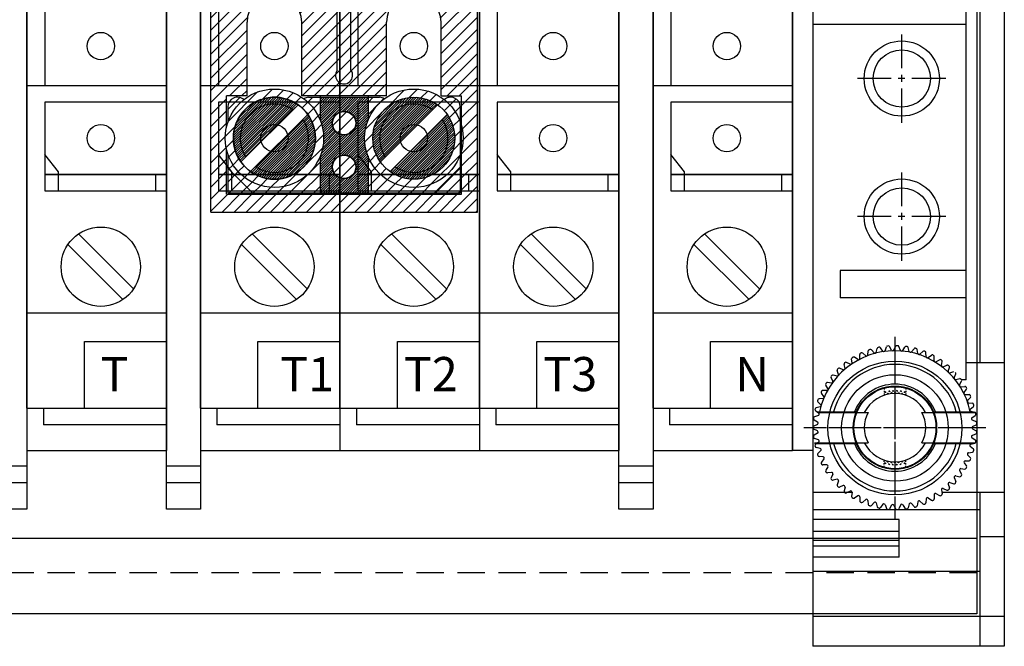
# Model space of a CAD drawing. Extents: x -346 to -129, y 67 to 335.
# Drawn here: x -237 to -165, y 67 to 113 of the extents above; entities that cross this region are included whole.
import ezdxf

# ---------------------------------------------------------------- set-up
doc = ezdxf.new("R2010")
doc.units = 0
doc.header["$MEASUREMENT"] = 0
doc.linetypes.add('CENTER', pattern=[2, 1.25, -0.25, 0.25, -0.25])
doc.linetypes.add('DASHEDX2', pattern=[1.5, 1, -0.5])
doc.layers.get('0').update_dxf_attribs({"linetype": 'CONTINUOUS'})
for name, color, linetype in [('COTAS', 1, 'CONTINUOUS'), ('DB-02-10', 7, 'CONTINUOUS'), ('FUSIBLE', 4, 'CONTINUOUS'), ('PRODUCTO', 4, 'CONTINUOUS'), ('PUNTEADA', 1, 'DASHEDX2')]:
    doc.layers.add(name, color=color, linetype=linetype)

# ---------------------------------------------------------------- blocks, each defined once
blk = doc.blocks.new('A$C6C9264F6')
at = {"layer": 'PRODUCTO', "color": 2}
for p, q in [((0, -91.14), (0, 0)), ((2.5, 0), (0, 0)), ((2.5, 0), (2.5, -91.14)), ((2.5, -88), (0, -88)), ((2.5, -89.212), (0, -89.212)), ((2.5, -91.14), (0, -91.14))]:
    blk.add_line(p, q, dxfattribs=at)
at = {"layer": 'PRODUCTO'}
for p, q in [((2.5, -82.801), (2.5, -4.2)), ((2.5, -83.75), (2.5, -4.25)), ((2.5, -83.75), (2.5, -86.85))]:
    blk.add_line(p, q, dxfattribs=at)
blk = doc.blocks.new('A$C4E410C84')
at = {"layer": 'PRODUCTO'}
for p, q in [((0, -79.5), (0, 0)), ((0, -78.551), (0, 0)), ((0, 0), (10.2, 0)), ((4.2, 0), (4.2, -4.88)), ((10.2, 0), (10.2, -82.6)), ((4.2, -4.88), (10.2, -4.88)), ((0, -6.985), (10.2, -6.985)), ((3.776, -7.948), (7.802, -11.974)), ((2.998, -8.726), (7.024, -12.752)), ((1.3, -15.65), (0.2, -15.65)), ((0.2, -15.65), (1.3, -16.85)), ((1.3, -22.4), (1.3, -15.65)), ((10.2, -15.65), (1.3, -15.65)), ((2.298, -15.65), (2.298, -17.033)), ((9.4, -15.65), (9.4, -17.1)), ((2.298, -17.033), (1.3, -18.304)), ((9.4, -17.1), (10.2, -17.1)), ((0.2, -22.65), (1.3, -21.45)), ((9.4, -21.2), (10.2, -21.2)), ((9.4, -21.2), (9.4, -22.4)), ((1.3, -22.65), (0.2, -22.65)), ((10.2, -22.4), (1.3, -22.4)), ((10.2, -22.65), (1.3, -22.65)), ((1.3, -47.7), (1.3, -23.6)), ((10.2, -23.6), (1.3, -23.6)), ((2.7, -47.7), (2.7, -23.6)), ((3.25, -44.15), (3.25, -23.6)), ((10.2, -24.4), (3.25, -24.4)), ((3.776, -27.498), (7.802, -31.524)), ((3.25, -28.528), (7.024, -32.302)), ((10.2, -35.4), (3.25, -35.4)), ((4.4, -40.4), (4.4, -35.4)), ((6.4, -35.4), (6.4, -40.4)), ((6.725, -35.4), (7.725, -35.4)), ((5.4, -41.4), (5.4, -41.4)), ((3.25, -43), (7.15, -43)), ((7.15, -44.15), (7.15, -43)), ((10.2, -44.15), (2.7, -44.15)), ((10.2, -45.15), (2.7, -45.15)), ((10.2, -47.7), (1.3, -47.7)), ((10.2, -48.9), (0, -48.9)), ((1.3, -48.9), (1.3, -55.9)), ((9.4, -48.9), (9.4, -50.1)), ((10.2, -50.1), (9.4, -50.1)), ((10.2, -55.9), (0, -55.9)), ((1.3, -57.1), (1.3, -63.6)), ((10.2, -57.1), (1.3, -57.1)), ((2.298, -62.217), (1.3, -60.946)), ((2.298, -63.6), (2.298, -62.217)), ((9.4, -62.4), (9.4, -63.6)), ((9.4, -62.4), (10.2, -62.4)), ((1.3, -63.6), (10.2, -63.6)), ((3.776, -66.748), (7.802, -70.774)), ((2.998, -67.526), (7.024, -71.552)), ((0, -72.515), (10.2, -72.515)), ((4.2, -79.5), (4.2, -74.62)), ((4.2, -74.62), (10.2, -74.62)), ((0, -79.5), (10.2, -79.5)), ((0, -79.5), (0, -82.6)), ((1.2, -79.5), (1.2, -80.712)), ((10.2, -80.712), (1.2, -80.712)), ((0, -82.6), (10.2, -82.6))]:
    blk.add_line(p, q, dxfattribs=at)
at = {"layer": 'PRODUCTO', "color": 4}
for p, q in [((10.2, -62.4), (1.3, -62.4)), ((1.3, -62.4), (9.417, -62.4))]:
    blk.add_line(p, q, dxfattribs=at)
at = {"layer": 'PRODUCTO'}
for centre, radius in [((5.4, -10.35), 2.9), ((5.4, -19.15), 1), ((5.4, -53), 1), ((5.4, -59.744), 1), ((5.4, -69.15), 2.9)]:
    blk.add_circle(centre, radius, dxfattribs=at)
for centre, radius, start, end in [((5.4, -29.9), 2.9, 222.15096, 137.84904), ((5.4, -40.4), 1, 180, 270), ((5.4, -40.4), 1, 270, 0)]:
    blk.add_arc(centre, radius, start, end, dxfattribs=at)
blk = doc.blocks.new('A$C46AE7515')
at = {"layer": 'PRODUCTO'}
blk.add_lwpolyline([(0, 0), (1.5, 0), (1.5, -82.6), (0, -82.6)], close=True, dxfattribs=at)
blk = doc.blocks.new('A$C46757950')
at = {"layer": 'PRODUCTO'}
blk.add_line((72, 96.6), (72, -13.6), dxfattribs=at)
at = {"layer": 'PRODUCTO', "color": 2, "linetype": 'CENTER', "ltscale": 2}
for p, q in [((66, 5.993), (66, -5.993)), ((71.993, 0), (60.007, 0))]:
    blk.add_line(p, q, dxfattribs=at)
at = {"layer": 'PRODUCTO', "color": 1}
blk.add_line((72, -8.1), (-101.1, -8.1), dxfattribs=at)
at = {"layer": 'PRODUCTO', "color": 4, "linetype": 'CONTINUOUS'}
blk.add_line((72, -13.6), (-101.1, -13.6), dxfattribs=at)
at = {"layer": 'PRODUCTO'}
for radius in [4.9, 3.9]:
    blk.add_circle((66, 0), radius, dxfattribs=at)
at = {"layer": 'PUNTEADA', "color": 1, "linetype": 'DASHEDX2', "ltscale": 2}
blk.add_line((72, -10.6), (-101.1, -10.6), dxfattribs=at)
blk = doc.blocks.new('A$C5A1C654D')
at = {"layer": 'COTAS', "color": 3}
blk.add_line((12.2, -105), (0, -105), dxfattribs=at)
at = {"layer": 'PRODUCTO'}
for p, q in [((14, 0), (14, -115)), ((0, -15.5), (0, -99.5)), ((12.2, -20.75), (12.2, -94.25)), ((11.2, -95.5), (11.2, -57.5)), ((11.2, -69.5), (0, -69.5)), ((11.2, -87.5), (2, -87.5)), ((2, -87.5), (2, -89.5)), ((11.2, -89.5), (2, -89.5)), ((14, -94.25), (11.2, -94.25)), ((11.2, -95.5), (10.873, -95.5)), ((0.278, -97.84), (3.179, -97.84)), ((3.209, -97.9), (4.037, -97.9)), ((7.963, -97.9), (8.791, -97.9)), ((8.821, -97.84), (11.72, -97.84)), ((0, -99.5), (0, -115)), ((3.209, -100.1), (4.037, -100.1)), ((7.963, -100.1), (8.791, -100.1)), ((0.113, -100.16), (3.179, -100.16)), ((8.821, -100.16), (11.72, -100.16)), ((2.334, -103.75), (0, -103.75)), ((2.863, -103.75), (0, -103.75)), ((12.2, -103.75), (9.436, -103.75)), ((12.2, -103.75), (9.436, -103.75)), ((14, -103.75), (12.2, -103.75)), ((12.2, -103.75), (12.2, -112.8)), ((6.3, -108.478), (6.3, -105.724)), ((0, -109.5), (12.2, -109.5)), ((0, -112.8), (14, -112.8)), ((14, -115), (0, -115))]:
    blk.add_line(p, q, dxfattribs=at)
at = {"layer": 'PRODUCTO', "color": 2, "linetype": 'CENTER', "ltscale": 2}
for p, q in [((6.5, -76.679), (6.5, -70.221)), ((9.729, -73.45), (3.271, -73.45)), ((6.5, -86.779), (6.5, -80.321)), ((9.729, -83.55), (3.271, -83.55)), ((6, -92.341), (6, -105.659)), ((12.659, -99), (-0.659, -99))]:
    blk.add_line(p, q, dxfattribs=at)
at = {"layer": 'PRODUCTO', "color": 3}
for p, q in [((3.865, -93.743), (3.64, -93.546)), ((4.018, -93.683), (4.051, -93.386)), ((4.478, -93.534), (4.277, -93.313)), ((4.637, -93.492), (4.704, -93.201)), ((5.111, -93.396), (4.937, -93.154)), ((5.274, -93.372), (5.373, -93.091)), ((5.756, -93.331), (5.61, -93.071)), ((5.92, -93.326), (6.051, -93.058)), ((6.403, -93.34), (6.289, -93.065)), ((6.568, -93.354), (6.728, -93.102)), ((7.046, -93.423), (6.963, -93.136)), ((7.208, -93.456), (7.395, -93.224)), ((7.675, -93.578), (7.625, -93.284)), ((7.832, -93.629), (8.045, -93.421)), ((8.282, -93.805), (8.266, -93.507)), ((2.729, -94.363), (2.466, -94.223)), ((2.866, -94.27), (2.83, -93.974)), ((3.279, -94.02), (3.034, -93.851)), ((3.425, -93.943), (3.424, -93.645)), ((8.432, -93.873), (8.667, -93.69)), ((8.859, -94.099), (8.878, -93.801)), ((9.001, -94.184), (9.255, -94.029)), ((9.399, -94.457), (9.452, -94.163)), ((1.876, -95.103), (1.774, -94.822)), ((2.222, -94.766), (1.945, -94.657)), ((2.347, -94.658), (2.278, -94.368)), ((9.53, -94.557), (9.801, -94.432)), ((9.895, -94.874), (9.98, -94.588)), ((10.013, -94.989), (10.297, -94.895)), ((10.34, -95.345), (10.457, -95.07)), ((1.361, -95.732), (1.066, -95.688)), ((1.458, -95.598), (1.325, -95.331)), ((1.764, -95.224), (1.476, -95.147)), ((10.445, -95.472), (10.737, -95.412)), ((10.729, -95.863), (10.876, -95.604)), ((0.806, -96.715), (0.616, -96.485)), ((1.019, -96.282), (0.721, -96.272)), ((1.1, -96.138), (0.938, -95.888)), ((10.818, -96.002), (11.115, -95.975)), ((11.055, -96.423), (11.232, -96.182)), ((0.579, -97.322), (0.364, -97.116)), ((0.742, -96.867), (0.444, -96.892)), ((11.128, -96.571), (11.426, -96.578)), ((11.316, -97.016), (11.519, -96.797)), ((11.372, -97.171), (11.667, -97.212)), ((0.423, -97.951), (0.186, -97.77)), ((0.533, -97.481), (0.24, -97.539)), ((11.508, -97.635), (11.734, -97.44)), ((11.545, -97.795), (11.834, -97.87)), ((0.34, -98.594), (0.084, -98.441)), ((0.395, -98.114), (0.111, -98.205)), ((11.627, -98.271), (11.874, -98.104)), ((11.646, -98.435), (11.925, -98.542)), ((0.331, -98.758), (0.059, -98.881)), ((0.331, -99.242), (0.059, -99.119)), ((11.674, -98.918), (11.938, -98.78)), ((11.674, -99.082), (11.938, -99.22)), ((0.34, -99.406), (0.084, -99.559)), ((0.395, -99.886), (0.111, -99.795)), ((0.423, -100.049), (0.186, -100.23)), ((11.627, -99.729), (11.874, -99.896)), ((11.646, -99.565), (11.925, -99.458)), ((0.533, -100.519), (0.24, -100.461)), ((0.579, -100.678), (0.364, -100.884)), ((11.372, -100.829), (11.667, -100.788)), ((11.508, -100.365), (11.734, -100.56)), ((11.545, -100.205), (11.834, -100.13)), ((0.742, -101.133), (0.444, -101.108)), ((0.806, -101.285), (0.616, -101.515)), ((11.128, -101.429), (11.426, -101.422)), ((11.316, -100.984), (11.519, -101.203)), ((1.019, -101.718), (0.721, -101.728)), ((1.1, -101.862), (0.938, -102.112)), ((1.361, -102.268), (1.066, -102.312)), ((10.729, -102.137), (10.876, -102.396)), ((10.818, -101.998), (11.115, -102.025)), ((11.055, -101.577), (11.232, -101.818)), ((1.458, -102.402), (1.325, -102.669)), ((1.764, -102.776), (1.476, -102.853)), ((1.876, -102.897), (1.774, -103.178)), ((10.34, -102.655), (10.457, -102.93)), ((10.445, -102.528), (10.737, -102.588)), ((2.222, -103.234), (1.945, -103.343)), ((2.347, -103.342), (2.278, -103.632)), ((2.729, -103.637), (2.466, -103.777)), ((9.399, -103.543), (9.452, -103.837)), ((9.53, -103.443), (9.801, -103.568)), ((9.895, -103.126), (9.98, -103.412)), ((10.013, -103.011), (10.297, -103.105)), ((2.866, -103.73), (2.83, -104.026)), ((3.279, -103.98), (3.034, -104.149)), ((3.425, -104.057), (3.424, -104.355)), ((3.865, -104.257), (3.64, -104.454)), ((4.018, -104.317), (4.051, -104.614)), ((7.675, -104.422), (7.625, -104.716)), ((7.832, -104.371), (8.045, -104.579)), ((8.282, -104.195), (8.266, -104.493)), ((8.432, -104.127), (8.667, -104.31)), ((8.859, -103.901), (8.878, -104.199)), ((9.001, -103.816), (9.255, -103.971)), ((4.478, -104.466), (4.277, -104.687)), ((4.637, -104.508), (4.704, -104.799)), ((4.836, -104.886), (4.781, -104.875)), ((5.111, -104.604), (4.937, -104.846)), ((5.274, -104.628), (5.373, -104.909)), ((5.756, -104.669), (5.61, -104.929)), ((5.92, -104.674), (6.051, -104.942)), ((6.403, -104.66), (6.289, -104.935)), ((6.568, -104.646), (6.728, -104.898)), ((7.046, -104.577), (6.963, -104.864)), ((7.208, -104.544), (7.395, -104.776)), ((6.3, -105.724), (0, -105.724)), ((6.3, -108.478), (0, -108.478))]:
    blk.add_line(p, q, dxfattribs=at)
at = {"layer": 'PRODUCTO', "color": 2, "linetype": 'CONTINUOUS'}
for p, q in [((5.2, -96.057), (5.2, -96.109)), ((6.8, -96.057), (6.8, -96.109)), ((5.2, -101.943), (5.2, -101.891)), ((6.8, -101.943), (6.8, -101.891))]:
    blk.add_line(p, q, dxfattribs=at)
at = {"layer": 'PRODUCTO', "color": 1}
for p, q in [((0.356, -97.9), (3.155, -97.9)), ((8.845, -97.9), (11.884, -97.9)), ((0.123, -100.1), (3.155, -100.1)), ((8.845, -100.1), (11.884, -100.1)), ((6.3, -106.6), (0, -106.6)), ((6.3, -107.254), (0, -107.254)), ((14, -107), (12.2, -107))]:
    blk.add_line(p, q, dxfattribs=at)
at = {"layer": 'PRODUCTO', "color": 2}
for p, q in [((6.3, -107.664), (0, -107.664)), ((12.2, -112.8), (12.2, -115))]:
    blk.add_line(p, q, dxfattribs=at)
at = {"layer": 'PRODUCTO'}
for centre, radius in [((6.5, -73.45), 2.75), ((6.5, -73.45), 2.1), ((6.5, -83.55), 2.75), ((6.5, -83.55), 2.1), ((6, -99), 3)]:
    blk.add_circle(centre, radius, dxfattribs=at)
at = {"layer": 'PRODUCTO', "color": 3}
blk.add_circle((6, -99), 3.05, dxfattribs=at)
at = {"layer": 'PRODUCTO', "color": 2}
for radius, start, end in [(5.63, 11.88442, 168.11558), (3.184, 21.35964, 158.64036), (2.5, 26.10388, 153.89612), (2.5, 206.10388, 333.89612), (3.184, 201.35964, 338.64036)]:
    blk.add_arc((6, -99), radius, start, end, dxfattribs=at)
at = {"layer": 'PRODUCTO', "color": 3}
for centre, radius, start, end in [((3.524, -93.645), 0.1, 114.81514, 180.25361), ((6, -99), 6, 114.27577, 114.81514), ((3.574, -93.622), 0.1, 48.8373, 114.27577), ((4.15, -93.397), 0.1, 108.26968, 173.70816), ((6, -99), 6, 107.73032, 108.26968), ((4.203, -93.38), 0.1, 42.29184, 107.73032), ((4.543, -93.458), 0.1, 229.18068, 340.27386), ((4.801, -93.223), 0.1, 101.72423, 167.1627), ((6, -99), 6, 101.18486, 101.72423), ((4.856, -93.212), 0.1, 35.74639, 101.18486), ((5.184, -93.328), 0.1, 222.63523, 333.72841), ((5.467, -93.124), 0.1, 95.17878, 160.61725), ((5.523, -93.119), 0.1, 29.20094, 94.63941), ((5.836, -93.272), 0.1, 216.08977, 327.18295), ((6.141, -93.102), 0.1, 88.63332, 154.07179), ((6, -99), 6, 88.09395, 88.63332), ((6.196, -93.103), 0.1, 22.65548, 88.09395), ((6.49, -93.291), 0.1, 209.54432, 320.6375), ((6.812, -93.156), 0.1, 82.08787, 147.52634), ((6, -99), 6, 81.5485, 82.08787), ((6.867, -93.164), 0.1, 16.11003, 81.5485), ((7.138, -93.384), 0.1, 202.99886, 314.09204), ((7.473, -93.287), 0.1, 75.54241, 140.98088), ((6, -99), 6, 75.00304, 75.54241), ((7.527, -93.301), 0.1, 9.56457, 75.00304), ((7.771, -93.55), 0.1, 196.45341, 307.54659), ((8.115, -93.492), 0.1, 68.99696, 134.43543), ((6, -99), 6, 68.45759, 68.99696), ((8.166, -93.512), 0.1, 3.01912, 68.45759), ((2.375, -94.345), 0.1, 127.90605, 193.34452), ((6, -99), 6, 127.36668, 127.90605), ((2.419, -94.311), 0.1, 61.92821, 127.36668), ((2.766, -94.27), 0.1, 248.81705, 359.91023), ((2.93, -93.962), 0.1, 121.36059, 186.79906), ((6, -99), 6, 120.82122, 121.36059), ((2.977, -93.933), 0.1, 55.38275, 120.82122), ((3.326, -93.932), 0.1, 242.27159, 353.36477), ((3.921, -93.66), 0.1, 235.72614, 346.81932), ((8.38, -93.787), 0.1, 189.90796, 301.00114), ((8.729, -93.769), 0.1, 62.4515, 127.88997), ((6, -99), 6, 61.91213, 62.4515), ((8.778, -93.795), 0.1, 356.47366, 61.91213), ((8.959, -94.093), 0.1, 183.3625, 294.45568), ((9.307, -94.114), 0.1, 55.90605, 121.34452), ((6, -99), 6, 55.36668, 55.90605), ((9.353, -94.145), 0.1, 349.92821, 55.36668), ((6, -99), 4.632, 14.49759, 165.50241), ((1.868, -94.788), 0.1, 134.4515, 199.88997), ((6, -99), 6, 133.91213, 134.4515), ((1.908, -94.75), 0.1, 68.47366, 133.91213), ((2.247, -94.669), 0.1, 255.3625, 6.45568), ((9.499, -94.462), 0.1, 176.81705, 287.91023), ((9.843, -94.523), 0.1, 49.36059, 114.79906), ((9.994, -94.891), 0.1, 170.27159, 281.36477), ((6, -99), 6, 48.82122, 49.36059), ((9.885, -94.559), 0.1, 343.38275, 48.82122), ((10.366, -95.031), 0.1, 336.8373, 42.27577), ((1.022, -95.834), 0.1, 147.54241, 212.98088), ((6, -99), 6, 147.00304, 147.54241), ((1.052, -95.787), 0.1, 81.56457, 147.00304), ((1.415, -95.287), 0.1, 140.99696, 206.43543), ((6, -99), 6, 140.45759, 140.99696), ((1.364, -95.632), 0.1, 268.45341, 19.54659), ((1.45, -95.244), 0.1, 75.01912, 140.45759), ((1.778, -95.125), 0.1, 261.90796, 13.00114), ((10.436, -95.373), 0.1, 163.72614, 274.81932), ((10.757, -95.51), 0.1, 36.26968, 101.70816), ((6, -99), 6, 35.73032, 36.26968), ((10.789, -95.555), 0.1, 330.29184, 35.73032), ((0.693, -96.422), 0.1, 154.08787, 219.52634), ((6, -99), 6, 153.5485, 154.08787), ((0.718, -96.372), 0.1, 88.11003, 153.5485), ((1.01, -96.182), 0.1, 274.99886, 26.09204), ((10.821, -95.902), 0.1, 157.18068, 268.27386), ((11.142, -96.472), 0.1, 150.63523, 261.72841), ((11.124, -96.075), 0.1, 29.72423, 95.1627), ((6, -99), 6, 29.18486, 29.72423), ((11.151, -96.123), 0.1, 323.74639, 29.18486), ((0.434, -97.043), 0.1, 160.63332, 226.07179), ((6, -99), 6, 160.09395, 160.63332), ((0.453, -96.991), 0.1, 94.65548, 160.09395), ((0.722, -96.769), 0.1, 281.54432, 32.6375), ((11.397, -97.074), 0.1, 144.08977, 255.18295), ((11.424, -96.678), 0.1, 23.17878, 88.61725), ((6, -99), 6, 22.63941, 23.17878), ((11.445, -96.729), 0.1, 317.20094, 22.63941), ((11.653, -97.311), 0.1, 16.63332, 82.07179), ((0.247, -97.691), 0.1, 167.17878, 232.61725), ((6, -99), 6, 166.63941, 167.17878), ((0.26, -97.637), 0.1, 101.20094, 166.63941), ((0.354, -98.023), 0.1, 294.63523, 45.72841), ((0.502, -97.386), 0.1, 288.08977, 39.18295), ((11.581, -97.702), 0.1, 137.54432, 248.6375), ((11.669, -97.364), 0.1, 310.65548, 16.09395), ((6, -99), 6, 16.09395, 16.63332), ((11.809, -97.967), 0.1, 10.08787, 75.52634), ((6, -99), 6, 9.5485, 10.08787), ((0.135, -98.355), 0.1, 173.72423, 239.1627), ((6, -99), 6, 173.18486, 173.72423), ((0.142, -98.3), 0.1, 107.74639, 173.18486), ((0.279, -98.673), 0.1, 301.18068, 52.27386), ((11.693, -98.347), 0.1, 130.99886, 242.09204), ((11.818, -98.021), 0.1, 304.11003, 9.5485), ((11.889, -98.635), 0.1, 3.54241, 68.98088), ((6, -99), 6, 3.00304, 3.54241), ((0.1, -98.972), 0.1, 114.29184, 179.73032), ((6, -99), 6, 179.73032, 180), ((6, -99), 6, 180, 180.26968), ((0.1, -99.028), 0.1, 180.26968, 245.70816), ((0.279, -99.327), 0.1, 307.72614, 58.81932), ((11.73, -99), 0.1, 124.45341, 235.54659), ((11.889, -99.365), 0.1, 291.01912, 356.45759), ((11.892, -98.691), 0.1, 297.56457, 3.00304), ((11.892, -99.309), 0.1, 356.99696, 62.43543), ((6, -99), 6, 356.45759, 356.99696), ((0.135, -99.645), 0.1, 120.8373, 186.27577), ((6, -99), 6, 186.27577, 186.81514), ((0.142, -99.7), 0.1, 186.81514, 252.25361), ((0.354, -99.977), 0.1, 314.27159, 65.36477), ((11.693, -99.653), 0.1, 117.90796, 229.00114), ((11.809, -100.033), 0.1, 284.47366, 349.91213), ((11.818, -99.979), 0.1, 350.4515, 55.88997), ((6, -99), 6, 349.91213, 350.4515), ((0.247, -100.309), 0.1, 127.38275, 192.82122), ((6, -99), 6, 192.82122, 193.36059), ((0.26, -100.363), 0.1, 193.36059, 258.79906), ((0.502, -100.614), 0.1, 320.81705, 71.91023), ((6, -99), 4.632, 194.49759, 345.50241), ((11.397, -100.926), 0.1, 104.81705, 215.91023), ((11.581, -100.298), 0.1, 111.3625, 222.45568), ((11.653, -100.689), 0.1, 277.92821, 343.36668), ((11.669, -100.636), 0.1, 343.90605, 49.34452), ((6, -99), 6, 343.36668, 343.90605), ((0.434, -100.957), 0.1, 133.92821, 199.36668), ((6, -99), 6, 199.36668, 199.90605), ((0.453, -101.009), 0.1, 199.90605, 265.34452), ((0.693, -101.578), 0.1, 140.47366, 205.91213), ((0.722, -101.231), 0.1, 327.3625, 78.45568), ((11.142, -101.528), 0.1, 98.27159, 209.36477), ((11.424, -101.322), 0.1, 271.38275, 336.82122), ((6, -99), 6, 336.82122, 337.36059), ((11.445, -101.271), 0.1, 337.36059, 42.79906), ((6, -99), 6, 205.91213, 206.4515), ((0.718, -101.628), 0.1, 206.4515, 271.88997), ((1.022, -102.166), 0.1, 147.01912, 212.45759), ((6, -99), 6, 212.45759, 212.99696), ((1.052, -102.213), 0.1, 212.99696, 278.43543), ((1.01, -101.818), 0.1, 333.90796, 85.00114), ((1.364, -102.368), 0.1, 340.45341, 91.54659), ((10.821, -102.098), 0.1, 91.72614, 202.81932), ((11.124, -101.925), 0.1, 264.8373, 330.27577), ((6, -99), 6, 330.27577, 330.81514), ((11.151, -101.877), 0.1, 330.81514, 36.25361), ((1.415, -102.713), 0.1, 153.56457, 219.00304), ((6, -99), 6, 219.00304, 219.54241), ((1.45, -102.756), 0.1, 219.54241, 284.98088), ((1.778, -102.875), 0.1, 346.99886, 98.09204), ((10.436, -102.627), 0.1, 85.18068, 196.27386), ((10.366, -102.969), 0.1, 317.72423, 23.1627), ((10.757, -102.49), 0.1, 258.29184, 323.73032), ((6, -99), 6, 323.73032, 324.26968), ((10.789, -102.445), 0.1, 324.26968, 29.70816), ((1.868, -103.212), 0.1, 160.11003, 225.5485), ((6, -99), 6, 225.5485, 226.08787), ((1.908, -103.25), 0.1, 226.08787, 291.52634), ((2.247, -103.331), 0.1, 353.54432, 104.6375), ((2.375, -103.655), 0.1, 166.65548, 232.09395), ((2.766, -103.73), 0.1, 0.08977, 111.18295), ((9.499, -103.538), 0.1, 72.08977, 183.18295), ((9.843, -103.477), 0.1, 245.20094, 310.63941), ((9.994, -103.109), 0.1, 78.63523, 189.72841), ((6, -99), 6, 310.63941, 311.17878), ((9.885, -103.441), 0.1, 311.17878, 16.61725), ((10.328, -103.01), 0.1, 251.74639, 317.18486), ((6, -99), 6, 317.18486, 317.72423), ((6, -99), 6, 232.09395, 232.63332), ((2.419, -103.689), 0.1, 232.63332, 298.07179), ((2.93, -104.038), 0.1, 173.20094, 238.63941), ((6, -99), 6, 238.63941, 239.17878), ((2.977, -104.067), 0.1, 239.17878, 304.61725), ((3.326, -104.068), 0.1, 6.63523, 117.72841), ((3.524, -104.355), 0.1, 179.74639, 245.18486), ((6, -99), 6, 245.18486, 245.72423), ((3.921, -104.34), 0.1, 13.18068, 124.27386), ((4.543, -104.542), 0.1, 19.72614, 130.81932), ((7.771, -104.45), 0.1, 52.45341, 163.54659), ((8.38, -104.213), 0.1, 58.99886, 170.09204), ((8.729, -104.231), 0.1, 232.11003, 297.5485), ((6, -99), 6, 297.5485, 298.08787), ((8.778, -104.205), 0.1, 298.08787, 3.52634), ((8.959, -103.907), 0.1, 65.54432, 176.6375), ((9.307, -103.886), 0.1, 238.65548, 304.09395), ((6, -99), 6, 304.09395, 304.63332), ((9.353, -103.855), 0.1, 304.63332, 10.07179), ((3.574, -104.378), 0.1, 245.72423, 311.1627), ((4.15, -104.603), 0.1, 186.29184, 251.73032), ((6, -99), 6, 251.73032, 252.26968), ((4.203, -104.62), 0.1, 252.26968, 317.70816), ((4.801, -104.777), 0.1, 192.8373, 258.27577), ((4.856, -104.788), 0.1, 258.81514, 324.25361), ((5.184, -104.672), 0.1, 26.27159, 137.36477), ((5.467, -104.876), 0.1, 199.38275, 264.82122), ((6, -99), 6, 264.82122, 265.36059), ((5.523, -104.881), 0.1, 265.36059, 330.79906), ((5.836, -104.728), 0.1, 32.81705, 143.91023), ((6.141, -104.898), 0.1, 205.92821, 271.36668), ((6, -99), 6, 271.36668, 271.90605), ((6.196, -104.897), 0.1, 271.90605, 337.34452), ((6.49, -104.709), 0.1, 39.3625, 150.45568), ((6.812, -104.844), 0.1, 212.47366, 277.91213), ((6, -99), 6, 277.91213, 278.4515), ((6.867, -104.836), 0.1, 278.4515, 343.88997), ((7.138, -104.616), 0.1, 45.90796, 157.00114), ((7.473, -104.713), 0.1, 219.01912, 284.45759), ((6, -99), 6, 284.45759, 284.99696), ((7.527, -104.699), 0.1, 284.99696, 350.43543), ((8.115, -104.508), 0.1, 225.56457, 291.00304), ((6, -99), 6, 291.00304, 291.54241), ((8.166, -104.488), 0.1, 291.54241, 356.98088)]:
    blk.add_arc(centre, radius, start, end, dxfattribs=at)
at = {"layer": 'PRODUCTO'}
for start, end in [(150.73242, 209.26758), (330.73242, 29.26758)]:
    blk.add_arc((6, -99), 2.25, start, end, dxfattribs=at)
at = {"layer": 'PUNTEADA', "color": 1, "linetype": 'DASHEDX2', "ltscale": 0.1}
for p, q in [((5.2, -96.109), (5.2, -96.579)), ((5.288, -96.344), (5.244, -96.565)), ((5.288, -96.344), (5.437, -96.513)), ((5.57, -96.284), (5.503, -96.499)), ((5.57, -96.284), (5.7, -96.468)), ((5.856, -96.254), (5.767, -96.461)), ((5.856, -96.254), (5.967, -96.45)), ((6.144, -96.254), (6.033, -96.45)), ((6.144, -96.254), (6.233, -96.461)), ((6.43, -96.284), (6.3, -96.468)), ((6.43, -96.284), (6.497, -96.499)), ((6.712, -96.344), (6.563, -96.513)), ((6.712, -96.344), (6.756, -96.565)), ((6.8, -96.109), (6.8, -96.579)), ((5.2, -101.891), (5.2, -101.421)), ((5.288, -101.656), (5.244, -101.435)), ((5.288, -101.656), (5.437, -101.487)), ((5.57, -101.716), (5.503, -101.501)), ((5.57, -101.716), (5.7, -101.532)), ((5.856, -101.746), (5.767, -101.539)), ((5.856, -101.746), (5.967, -101.55)), ((6.144, -101.746), (6.033, -101.55)), ((6.144, -101.746), (6.233, -101.539)), ((6.43, -101.716), (6.3, -101.532)), ((6.43, -101.716), (6.497, -101.501)), ((6.712, -101.656), (6.563, -101.487)), ((6.712, -101.656), (6.756, -101.435)), ((6.8, -101.891), (6.8, -101.421))]:
    blk.add_line(p, q, dxfattribs=at)
for start, end in [(101.24747, 102.75253), (95.24747, 96.75253), (89.24747, 90.75253), (83.24747, 84.75253), (77.24747, 78.75253), (107.24747, 108.28389), (71.71611, 72.75253), (251.71611, 252.75253), (257.24747, 258.75253), (263.24747, 264.75253), (269.24747, 270.75253), (275.24747, 276.75253), (281.24747, 282.75253), (287.24747, 288.28389)]:
    blk.add_arc((6, -99), 2.55, start, end, dxfattribs=at)
blk = doc.blocks.new('A$C541E0792')
h = blk.add_hatch()
h.set_pattern_fill('ANSI31', color=6, scale=5, style=0)
h.paths.add_polyline_path([(7.138, 24.695, -0.08392), (7.845, 23.988), (3.662, 19.805, -0.08392), (2.955, 20.512)], flags=16)
h.paths.add_polyline_path([(6.778, 24.336), (3.314, 20.872, -0.816497)], flags=16)
h.paths.add_polyline_path([(7.486, 23.628, -0.816497), (4.022, 20.164)], flags=0)
h.paths.add_polyline_path([(3.662, 19.805), (4.022, 20.164, 0.816497), (7.486, 23.628), (7.845, 23.988, -0.155728), (8.4, 22.25, -0.609241)], flags=16)
h.paths.add_polyline_path([(7.138, 24.695), (6.778, 24.336, 0.816497), (3.314, 20.872), (2.955, 20.512, -0.155728), (2.4, 22.25, -0.609241)], flags=16)
edge = h.paths.add_edge_path()
edge.add_arc((5.4, 22.25), 3.6, 180, 540, ccw=False)
h = blk.add_hatch()
h.set_pattern_fill('ANSI31', color=4, style=0)
h.paths.add_polyline_path([(6.778, 24.336), (7.138, 24.695, 0.221327), (4.648, 25.154, 0.341822), (2.4, 22.25, 0.155728), (2.955, 20.512), (3.314, 20.872, -0.816497)])
h = blk.add_hatch()
h.set_pattern_fill('ANSI31', color=6, scale=5, style=0)
h.paths.add_polyline_path([(17.338, 24.695, -0.08392), (18.045, 23.988), (13.862, 19.805, -0.08392), (13.155, 20.512)], flags=16)
h.paths.add_polyline_path([(16.978, 24.336), (13.514, 20.872, -0.816497)], flags=16)
h.paths.add_polyline_path([(17.686, 23.628, -0.816497), (14.222, 20.164)], flags=0)
h.paths.add_polyline_path([(13.862, 19.805), (14.222, 20.164, 0.816497), (17.686, 23.628), (18.045, 23.988, -0.155728), (18.6, 22.25, -0.609241)], flags=16)
h.paths.add_polyline_path([(17.338, 24.695), (16.978, 24.336, 0.816497), (13.514, 20.872), (13.155, 20.512, -0.155728), (12.6, 22.25, -0.609241)], flags=16)
edge = h.paths.add_edge_path()
edge.add_arc((15.6, 22.25), 3.6, 180, 540, ccw=False)
h = blk.add_hatch()
h.set_pattern_fill('ANSI31', color=4, style=0)
h.paths.add_polyline_path([(16.978, 24.336), (17.338, 24.695, 0.609241), (12.6, 22.25, 0.155728), (13.155, 20.512), (13.514, 20.872, -0.816497)])
h = blk.add_hatch()
h.set_pattern_fill('ANSI31', color=4, style=0)
h.set_pattern_definition([(45, (4.50021, 23.47317), (-0.0883883, 0.0883883), [])])
h.paths.add_polyline_path([(3.314, 20.872), (6.778, 24.336, 0.816497)])
h.paths.add_polyline_path([(4.022, 20.164, 0.816497), (7.486, 23.628)], flags=17)
h = blk.add_hatch()
h.set_pattern_fill('ANSI31', color=4, style=0)
h.paths.add_polyline_path([(16.978, 24.336, 0.816497), (13.514, 20.872)], flags=17)
h = blk.add_hatch()
h.set_pattern_fill('ANSI31', color=4, style=0)
h.paths.add_polyline_path([(4.022, 20.164), (3.662, 19.805, 0.845154), (7.845, 23.988), (7.486, 23.628, -0.816497)])
h = blk.add_hatch()
h.set_pattern_fill('ANSI31', color=4, style=0)
h.paths.add_polyline_path([(18.6, 22.25, 0.155728), (18.045, 23.988), (17.686, 23.628, -0.816497), (14.222, 20.164), (13.862, 19.805, 0.609241)])
h = blk.add_hatch()
h.set_pattern_fill('ANSI31', color=4, style=0)
h.paths.add_polyline_path([(17.686, 23.628), (14.222, 20.164, 0.816497)], flags=17)
at = {"layer": 'DB-02-10'}
h = blk.add_hatch(dxfattribs=at)
h.set_pattern_fill('ANSI31', color=1, scale=5, style=0)
h.paths.add_polyline_path([(17.6, 30.75, 1), (13.6, 30.75), (13.6, 25.35), (12.25, 25.35), (12.25, 25.25), (13.1, 25.25, -0.414214), (13.6, 24.75), (13.6, 24.486, -0.381966), (17.6, 24.486), (17.6, 24.55, -1), (19, 24.55), (19, 20.05), (19.1, 20.15), (19.1, 25.35), (17.6, 25.35)], flags=0)
h.paths.add_polyline_path([(7.4, 30.75, 1), (3.4, 30.75), (3.4, 25.35), (1.9, 25.35), (1.9, 20.15), (2, 20.05), (2, 24.55, -1), (3.4, 24.55), (3.4, 24.486, -0.381966), (7.4, 24.486), (7.4, 24.75, -0.414214), (7.9, 25.25), (8.75, 25.25), (8.75, 25.35), (7.4, 25.35)], flags=0)
h.paths.add_polyline_path([(9.65, 23.35, 1), (11.35, 23.35, 1)], flags=0)
h.paths.add_polyline_path([(11.35, 20.15, 1), (9.65, 20.15, 1)], flags=0)
h.paths.add_polyline_path([(11.375, 20.15, -1), (9.625, 20.15, -1)], flags=0)
h.paths.add_polyline_path([(11.35, 20.15, -1), (9.65, 20.15, -1)], flags=0)
h.paths.add_polyline_path([(9.625, 23.35, -1), (11.375, 23.35, -1)], flags=0)
h.paths.add_polyline_path([(9.65, 23.35, -1), (11.35, 23.35, -1)], flags=0)
h.paths.add_polyline_path([(2.35, 37.85), (2.35, 39.4), (0.75, 39.4), (0.75, 36.35), (0.75, 33.35), (2.36, 33.35, -0.460566), (8.44, 33.35), (10, 33.35), (10, 27.225, 2), (11, 27.225), (11, 33.35), (12.56, 33.35, -0.460566), (18.64, 33.35), (20.25, 33.35), (20.25, 36.35), (20.25, 39.4), (18.65, 39.4), (18.65, 37.85, -0.414214), (17.15, 36.35), (15.25, 36.35), (12.479, 37.95), (8.521, 37.95), (5.75, 36.35), (3.85, 36.35, -0.414214)])
h.paths.add_polyline_path([(8.25, 36.65), (12.75, 36.65, -0.414214), (13.25, 36.15), (13.25, 35.55, -0.414214), (12.75, 35.05), (8.25, 35.05, -0.414214), (7.75, 35.55), (7.75, 36.15, -0.414214)], flags=16)
h.paths.add_polyline_path([(2.35, 44.365, 0.356394), (2.95, 45.1), (2.95, 45.6, 0.414214), (2.2, 46.35), (0.75, 46.35), (0.75, 39.4), (2.35, 39.4)])
h.paths.add_polyline_path([(20.25, 46.35), (18.8, 46.35, 0.414214), (18.05, 45.6), (18.05, 45.1, 0.356394), (18.65, 44.365), (18.65, 39.4), (20.25, 39.4)])
h.paths.add_polyline_path([(14.222, 20.164), (17.686, 23.628, -0.816497)], flags=0)
h.paths.add_polyline_path([(9.65, 20.15, -1), (11.35, 20.15, -1)], flags=0)
h.paths.add_polyline_path([(11.35, 23.35, -1), (9.65, 23.35, -1)], flags=0)
h.paths.add_polyline_path([(7.4, 30.75, 1), (3.4, 30.75), (3.4, 25.35), (1.9, 25.35), (1.9, 20.15), (2, 20.05), (2, 24.55, -1), (3.4, 24.55), (3.4, 24.486, -0.381966), (7.4, 24.486), (7.4, 24.75, -0.414214), (7.9, 25.25), (8.75, 25.25), (8.75, 25.35), (7.4, 25.35)], flags=0)
h.paths.add_polyline_path([(17.6, 30.75, 1), (13.6, 30.75), (13.6, 25.35), (12.25, 25.35), (12.25, 25.25), (13.1, 25.25, -0.414214), (13.6, 24.75), (13.6, 24.486, -0.381966), (17.6, 24.486), (17.6, 24.55, -1), (19, 24.55), (19, 20.05), (19.1, 20.15), (19.1, 25.35), (17.6, 25.35)], flags=0)
h.paths.add_polyline_path([(12.6, 22.25, 0.155728), (13.155, 20.512), (13.514, 20.872, -0.816497), (16.978, 24.336), (17.338, 24.695, 0.609241)], flags=0)
h.paths.add_polyline_path([(18.045, 23.988, 0.08392), (17.338, 24.695), (13.155, 20.512, 0.08392), (13.862, 19.805)], flags=0)
h.paths.add_polyline_path([(18.6, 22.25, 0.155728), (18.045, 23.988), (17.686, 23.628, -0.816497), (14.222, 20.164), (13.862, 19.805, 0.609241)], flags=0)
h.paths.add_polyline_path([(8.4, 22.25, 0.155728), (7.845, 23.988), (7.486, 23.628, -0.816497), (4.022, 20.164), (3.662, 19.805, 0.609241)], flags=0)
h.paths.add_polyline_path([(7.845, 23.988, 0.08392), (7.138, 24.695), (2.955, 20.512, 0.08392), (3.662, 19.805)], flags=0)
h.paths.add_polyline_path([(6.778, 24.336), (7.138, 24.695, 0.609241), (2.4, 22.25, 0.155728), (2.955, 20.512), (3.314, 20.872, -0.816497)], flags=0)
h.paths.add_polyline_path([(11.35, 23.35, 1), (9.65, 23.35, 1)], flags=0)
h.paths.add_polyline_path([(11.35, 20.15, 1), (9.65, 20.15, 1)], flags=0)
edge = h.paths.add_edge_path()
edge.add_line((6.778, 24.336), (3.314, 20.872))
edge.add_arc((5.4, 22.25), 2.5, 56.53696, 213.46304, ccw=False)
edge = h.paths.add_edge_path()
edge.add_line((6.778, 24.336), (3.314, 20.872))
edge.add_arc((5.4, 22.25), 2.5, 56.53696, 213.46304, ccw=False)
edge = h.paths.add_edge_path()
edge.add_line((6.778, 24.336), (3.314, 20.872))
edge.add_arc((5.4, 22.25), 2.5, 56.53696, 213.46304, ccw=False)
edge = h.paths.add_edge_path()
edge.add_line((16.978, 24.336), (13.514, 20.872))
edge.add_arc((15.6, 22.25), 2.5, 56.53696, 213.46304, ccw=False)
edge = h.paths.add_edge_path()
edge.add_line((16.978, 24.336), (13.514, 20.872))
edge.add_arc((15.6, 22.25), 2.5, 56.53696, 213.46304, ccw=False)
edge = h.paths.add_edge_path()
edge.add_line((16.978, 24.336), (13.514, 20.872))
edge.add_arc((15.6, 22.25), 2.5, 56.53696, 213.46304, ccw=False)
edge = h.paths.add_edge_path()
edge.add_arc((5.4, 22.25), 2.5, 236.53696, 393.46304)
edge.add_line((7.486, 23.628), (4.022, 20.164))
edge = h.paths.add_edge_path()
edge.add_arc((5.4, 22.25), 2.5, 236.53696, 393.46304)
edge.add_line((7.486, 23.628), (4.022, 20.164))
edge = h.paths.add_edge_path()
edge.add_arc((5.4, 22.25), 2.5, 236.53696, 393.46304)
edge.add_line((7.486, 23.628), (4.022, 20.164))
edge = h.paths.add_edge_path()
edge.add_arc((15.6, 22.25), 3, 0, 360)
edge = h.paths.add_edge_path()
edge.add_arc((15.6, 22.25), 3.6, 19.18814, 51.63556)
edge.add_arc((18.3, 24.55), 0.7, 0, 131.69543, ccw=False)
edge.add_line((19, 24.55), (19, 23.433))
edge = h.paths.add_edge_path()
edge.add_arc((5.4, 22.25), 3, 0, 360)
edge = h.paths.add_edge_path()
edge.add_arc((5.4, 22.25), 3.6, 199.18814, 412.96937)
edge.add_arc((7.9, 24.75), 0.5, 90, 131.5948, ccw=False)
edge.add_line((7.9, 25.25), (13.1, 25.25))
edge.add_arc((13.1, 24.75), 0.5, 48.4052, 90, ccw=False)
edge.add_arc((15.6, 22.25), 3.6, 127.03063, 340.81186)
edge.add_line((19, 21.067), (19, 18.25))
edge.add_line((19, 18.25), (2, 18.25))
edge.add_line((2, 18.25), (2, 21.067))
edge = h.paths.add_edge_path()
edge.add_arc((5.4, 22.25), 3.6, 128.36444, 160.81186)
edge.add_line((2, 23.433), (2, 24.55))
edge.add_arc((2.7, 24.55), 0.7, 48.30457, 180, ccw=False)
edge = h.paths.add_edge_path()
edge.add_arc((5.4, 22.25), 3.6, 193.5362, 526.4638)
edge.add_line((1.9, 23.093), (1.9, 25.35))
edge.add_line((1.9, 25.35), (3.4, 25.35))
edge.add_line((3.4, 25.35), (3.4, 30.75))
edge.add_arc((5.4, 30.75), 2, 0, 180, ccw=False)
edge.add_line((7.4, 30.75), (7.4, 25.35))
edge.add_line((7.4, 25.35), (13.6, 25.35))
edge.add_line((13.6, 25.35), (13.6, 30.75))
edge.add_arc((15.6, 30.75), 2, 0, 180, ccw=False)
edge.add_line((17.6, 30.75), (17.6, 25.35))
edge.add_line((17.6, 25.35), (19.1, 25.35))
edge.add_line((19.1, 25.35), (19.1, 23.093))
edge.add_arc((15.6, 22.25), 3.6, 13.5362, 346.4638)
edge.add_line((19.1, 21.407), (19.1, 18.15))
edge.add_line((19.1, 18.15), (1.9, 18.15))
edge.add_line((1.9, 18.15), (1.9, 21.407))
edge = h.paths.add_edge_path()
edge.add_arc((5.4, 22.25), 3.6, 0, 360)
edge = h.paths.add_edge_path()
edge.add_arc((15.6, 22.25), 3.6, 158.52158, 201.47842)
edge.add_line((12.25, 20.932), (12.25, 18.25))
edge.add_line((12.25, 18.25), (8.75, 18.25))
edge.add_line((8.75, 18.25), (8.75, 20.932))
edge.add_arc((5.4, 22.25), 3.6, 338.52158, 381.47842)
edge.add_line((8.75, 23.568), (8.75, 25.25))
edge.add_line((8.75, 25.25), (12.25, 25.25))
edge.add_line((12.25, 25.25), (12.25, 23.568))
edge = h.paths.add_edge_path()
edge.add_arc((15.6, 22.25), 3.6, 0, 360)
edge = h.paths.add_edge_path()
edge.add_line((20.25, 33.35), (18.64, 33.35))
edge.add_arc((15.6, 30.75), 4, 40.5416, 139.4584)
edge.add_line((12.56, 33.35), (11, 33.35))
edge.add_line((11, 33.35), (11, 27.225))
edge.add_arc((10.5, 26.85), 0.625, -216.8699, 36.8699, ccw=False)
edge.add_line((10, 27.225), (10, 33.35))
edge.add_line((10, 33.35), (8.44, 33.35))
edge.add_arc((5.4, 30.75), 4, 40.5416, 139.4584)
edge.add_line((2.36, 33.35), (0.75, 33.35))
edge.add_line((0.75, 33.35), (0.75, 16.85))
edge.add_line((0.75, 16.85), (20.25, 16.85))
edge.add_line((20.25, 16.85), (20.25, 33.35))
h = blk.add_hatch(dxfattribs=at)
h.set_pattern_fill('ANSI31', color=4, style=0)
h.paths.add_polyline_path([(11.375, 23.35, -1), (9.625, 23.35, -1)], flags=16)
h.paths.add_polyline_path([(11.35, 23.35, -1), (9.65, 23.35, -1)], flags=0)
h.paths.add_polyline_path([(11.375, 20.15, -1), (9.625, 20.15, -1)], flags=16)
h.paths.add_polyline_path([(11.35, 20.15, -1), (9.65, 20.15, -1)], flags=0)
h.paths.add_polyline_path([(9.65, 23.35, 1), (11.35, 23.35, 1)], flags=0)
h.paths.add_polyline_path([(9.65, 20.15, 1), (11.35, 20.15, 1)], flags=0)
edge = h.paths.add_edge_path()
edge.add_arc((15.6, 22.25), 3.6, 158.52158, 201.47842)
edge.add_line((12.25, 20.932), (12.25, 18.25))
edge.add_line((12.25, 18.25), (8.75, 18.25))
edge.add_line((8.75, 18.25), (8.75, 20.932))
edge.add_arc((5.4, 22.25), 3.6, 338.52158, 381.47842)
edge.add_line((8.75, 23.568), (8.75, 25.25))
edge.add_line((8.75, 25.25), (12.25, 25.25))
edge.add_line((12.25, 25.25), (12.25, 23.568))
at = {"color": 4}
for centre, radius in [((5.4, 22.25), 3.6), ((15.6, 22.25), 3.6), ((15.6, 22.25), 3)]:
    blk.add_circle(centre, radius, dxfattribs=at)
blk.add_arc((5.4, 22.25), 3, 109.6109, 104.51367, dxfattribs=at)
at = {"layer": 'DB-02-10', "color": 4}
for p, q in [((2.2, 46.35), (0.75, 46.35)), ((0.75, 36.35), (0.75, 46.35)), ((18.8, 46.35), (20.25, 46.35)), ((20.25, 36.35), (20.25, 46.35)), ((2.95, 45.6), (2.95, 45.1)), ((18.05, 45.6), (18.05, 45.1)), ((2.35, 37.85), (2.35, 44.365)), ((18.65, 37.85), (18.65, 44.365)), ((2.35, 39.4), (0.75, 39.4)), ((20.25, 39.4), (18.65, 39.4)), ((5.75, 36.35), (8.521, 37.95)), ((8.521, 37.95), (12.479, 37.95)), ((15.25, 36.35), (12.479, 37.95)), ((0.75, 16.85), (0.75, 36.35)), ((3.85, 36.35), (5.75, 36.35)), ((7.75, 35.55), (7.75, 36.15)), ((8.25, 36.65), (12.75, 36.65)), ((13.25, 35.55), (13.25, 36.15)), ((15.25, 36.35), (17.15, 36.35)), ((20.25, 16.85), (20.25, 36.35)), ((8.25, 35.05), (12.75, 35.05)), ((2.36, 33.35), (0.75, 33.35)), ((10, 33.35), (8.44, 33.35)), ((10, 27.225), (10, 33.35)), ((11, 33.35), (12.56, 33.35)), ((11, 27.225), (11, 33.35)), ((18.64, 33.35), (20.25, 33.35)), ((3.4, 25.35), (3.4, 30.75)), ((7.4, 25.35), (7.4, 30.75)), ((13.6, 25.35), (13.6, 30.75)), ((17.6, 25.35), (17.6, 30.75)), ((3.4, 25.35), (1.9, 25.35)), ((1.9, 23.093), (1.9, 25.35)), ((13.6, 25.35), (7.4, 25.35)), ((7.9, 25.25), (13.1, 25.25)), ((8.75, 25.35), (8.75, 23.568)), ((12.25, 25.35), (12.25, 23.568)), ((17.6, 25.35), (19.1, 25.35)), ((19.1, 18.15), (19.1, 25.35)), ((2, 24.55), (2, 23.433)), ((2.955, 20.512), (7.138, 24.695)), ((13.155, 20.512), (17.338, 24.695)), ((19, 24.55), (19, 18.25)), ((3.662, 19.805), (7.845, 23.988)), ((13.862, 19.805), (18.045, 23.988)), ((1.9, 18.15), (1.9, 21.407)), ((2, 21.067), (2, 18.25)), ((8.75, 20.932), (8.75, 18.15)), ((12.25, 20.932), (12.25, 18.15)), ((3.9, 18.15), (1.9, 20.15)), ((17.1, 18.15), (19.1, 20.15)), ((1.9, 18.15), (19.1, 18.15)), ((2, 18.25), (19, 18.25)), ((0.75, 16.85), (20.25, 16.85))]:
    blk.add_line(p, q, dxfattribs=at)
for centre, radius in [((5.4, 22.25), 3), ((15.6, 22.25), 3), ((10.5, 23.35), 0.875), ((10.5, 23.35), 0.85), ((10.5, 20.15), 0.875), ((10.5, 20.15), 0.85)]:
    blk.add_circle(centre, radius, dxfattribs=at)
for centre, radius, start, end in [((2.2, 45.6), 0.75, 0, 90), ((18.8, 45.6), 0.75, 90, 180), ((2.2, 45.1), 0.75, 281.53696, 0), ((18.8, 45.1), 0.75, 180, 258.46304), ((3.85, 37.85), 1.5, 180, 270), ((17.15, 37.85), 1.5, 270, 0), ((8.25, 36.15), 0.5, 90, 180), ((12.75, 36.15), 0.5, 360, 90), ((8.25, 35.55), 0.5, 180, 270), ((12.75, 35.55), 0.5, 270, 360), ((5.4, 30.75), 4, 40.5416, 139.4584), ((15.6, 30.75), 4, 40.5416, 139.4584), ((5.4, 30.75), 2, 0, 180), ((15.6, 30.75), 2, 0, 180), ((10.5, 26.85), 0.625, 143.1301, 36.8699), ((2.7, 24.55), 0.7, 48.30457, 180), ((7.9, 24.75), 0.5, 90, 131.5948), ((13.1, 24.75), 0.5, 48.4052, 90), ((18.3, 24.55), 0.7, 0, 131.69543), ((5.4, 22.25), 2.5, 56.53696, 213.46304), ((15.6, 22.25), 2.5, 56.53696, 213.46304), ((5.4, 22.25), 2.5, 236.53696, 33.46304), ((15.6, 22.25), 2.5, 236.53696, 33.46304)]:
    blk.add_arc(centre, radius, start, end, dxfattribs=at)
blk = doc.blocks.new('A$C77806BB2')
at = {"layer": 'COTAS'}
for name, p in [('A$C5A1C654D', (165.05, 57.511)), ('A$C46757950', (105.05, -41.511)), ('A$C6C9264F6', (105.05, 43.689)), ('A$C6C9264F6', (117.75, 43.689)), ('A$C6C9264F6', (150.85, 43.689)), ('A$C4E410C84', (107.55, 39.439)), ('A$C4E410C84', (120.25, 39.439)), ('A$C4E410C84', (130.45, 39.439)), ('A$C4E410C84', (140.65, 39.439)), ('A$C4E410C84', (153.35, 39.439)), ('A$C46AE7515', (163.55, 39.439)), ('A$C541E0792', (120.25, -42.556))]:
    blk.add_blockref(name, p, dxfattribs=at)
at = {"layer": 'COTAS', "char_height": 2.5, "attachment_point": 1}
for s, insert in [('T', (112.94, -36.318)), ('T1', (126.073, -36.318)), ('T2', (135.128, -36.318)), ('T3', (145.328, -36.318)), ('N', (159.371, -36.318))]:
    blk.add_mtext_dynamic_manual_height_columns(s, width=4.04915, gutter_width=18.73, heights=[0], dxfattribs=dict(at, insert=insert))

msp = doc.modelspace()

# ---------------------------------------------------------------- block references
at = {"layer": 'FUSIBLE'}
msp.add_blockref('A$C77806BB2', (-344.4894, 124.7738), dxfattribs=at)

doc.saveas('drawing.dxf')
